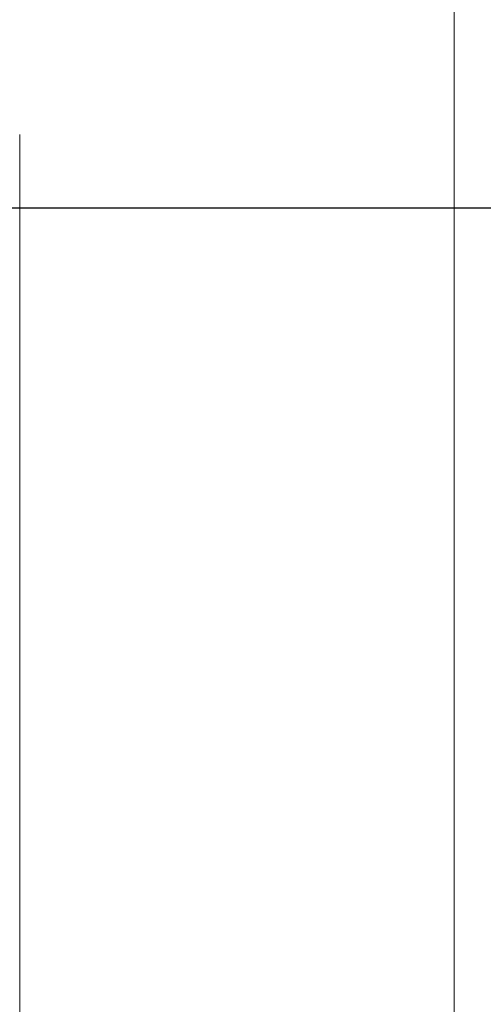
# Model space of a CAD drawing. Units: inches. Extents: x -0.3 to 10.1, y -0.2 to 7.6.
# Drawn here: x 2.9 to 3.4, y 5.6 to 6.7 of the extents above; entities that cross this region are included whole.
import ezdxf

# ---------------------------------------------------------------- set-up
doc = ezdxf.new("R2010")
doc.units = ezdxf.units.IN
doc.header["$LTSCALE"] = 0.64
doc.header["$MEASUREMENT"] = 0
doc.layers.get('0').update_dxf_attribs({"color": 1})
doc.layers.add('DIM', color=4, linetype='Continuous', lineweight=15)
doc.styles.add('ARIAL', font='ARIAL.TTF')
doc.dimstyles.get("Standard").update_dxf_attribs({"dimtxt": 0.12, "dimasz": 0.12, "dimexe": 0.12, "dimexo": 0.12, "dimgap": 0.12, "dimtad": 0, "dimtih": 1, "dimtoh": 1, "dimdec": 4, "dimlfac": 12, "dimzin": 4, "dimdsep": 46, "dimlunit": 5, "dimtxsty": 'ARIAL', "dimcen": 0.06, "dimclrd": 256, "dimclre": 256, "dimclrt": 256, "dimadec": 1, "dimazin": 1, "dimtm": 1e-09, "dimtfac": 1, "dimtdec": 4, "dimtofl": 0, "dimtmove": 0, "dimatfit": 3, "dimfxl": 0, "dimtolj": 1, "dimtzin": 4, "dimlwd": 25, "dimlwe": 25, "dimarcsym": 0})

# ---------------------------------------------------------------- blocks, each defined once
blk = doc.blocks.new('*D155')
at = {"layer": 'Defpoints', "color": 0}
for p in [(2.6764, 6.5262), (3.343, 2.5262), (3.9715, 2.5262)]:
    blk.add_point(p, dxfattribs=at)
at = {"layer": 'DIM', "color": 1, "lineweight": 25}
for p, q in [((2.7964, 6.5262), (4.0915, 6.5262)), ((3.9715, 6.4062), (3.9715, 4.824)), ((3.9715, 2.6462), (3.9715, 4.2283)), ((3.463, 2.5262), (4.0915, 2.5262))]:
    blk.add_line(p, q, dxfattribs=at)
at = {"layer": 'DIM', "color": 1}
for points in [[(3.9915, 6.4062), (3.9515, 6.4062), (3.9715, 6.5262)], [(3.9515, 2.6462), (3.9915, 2.6462), (3.9715, 2.5262)]]:
    blk.add_solid(points, dxfattribs=at)
at = {"layer": 'DIM', "insert": (3.9715, 4.704), "char_height": 0.12, "attachment_point": 2, "style": 'ARIAL'}
blk.add_mtext('\\A1;48"\\P [1219mm]*', dxfattribs=at)

msp = doc.modelspace()

# ---------------------------------------------------------------- linework, layer by layer
at = {"color": 7, "linetype": 'Continuous', "lineweight": 15}
for p, q in [((3.3430265, 2.5261602), (3.3430265, 6.8208062)), ((2.855038, 5.3691622), (2.855038, 6.6083854))]:
    msp.add_line(p, q, dxfattribs=at)

# ---------------------------------------------------------------- dimensions: what is measured, and where the dimension line sits
at = {"layer": 'DIM'}
dim = msp.add_linear_dim(base=(3.9715098, 2.5261601), p1=(2.6763598, 6.5261601), p2=(3.3430264, 2.5261601), angle=90, text='<>*', dimstyle='Standard', override={"dimpost": '"\\X', "dimclrd": 1, "dimclre": 1}, dxfattribs=at)
dim.commit()
dim.dimension.update_dxf_attribs({"geometry": '*D155', "text_midpoint": (3.9715098, 4.5261601), "dimtype": 160})

doc.saveas('drawing.dxf')
